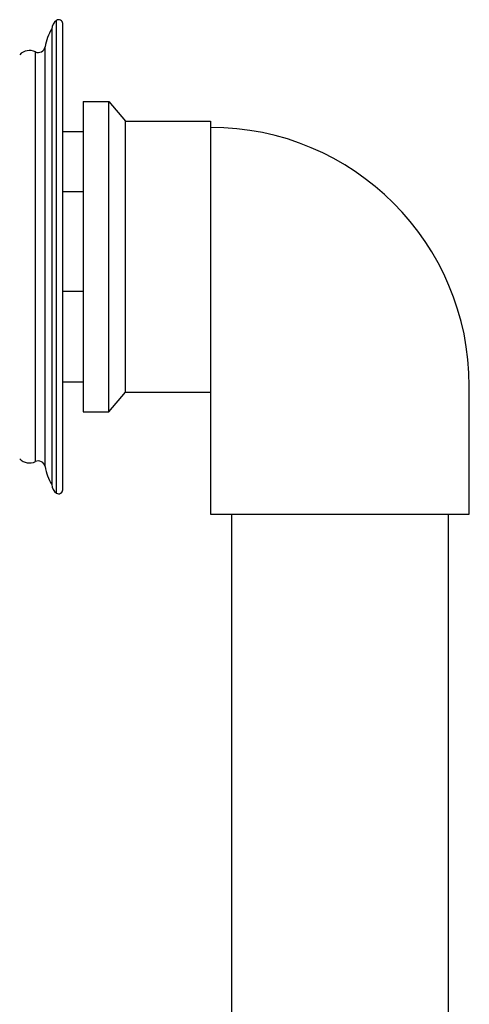
# Model space of a CAD drawing. Units: millimetres. Extents: x -899 to 210, y -478 to 863.
# Drawn here: x -306 to -240, y 298 to 444 of the extents above; entities that cross this region are included whole.
import ezdxf

# ---------------------------------------------------------------- set-up
doc = ezdxf.new("R2010")
doc.units = ezdxf.units.MM

msp = doc.modelspace()

# ---------------------------------------------------------------- linework, layer by layer
at = {"linetype": 'Continuous', "lineweight": 25}
for p, q in [((-300.91, 373.65), (-300.91, 443.45)), ((-301.58, 442.2), (-301.58, 374.9)), ((-299.98, 374.12), (-299.98, 442.98)), ((-302.59, 377.56), (-302.59, 439.54)), ((-304.02, 378.3), (-304.02, 438.8)), ((-296.98, 431.45), (-296.98, 385.65)), ((-296.98, 431.45), (-293.18, 431.45)), ((-293.18, 385.65), (-293.18, 431.45)), ((-293.18, 431.45), (-290.72, 428.55)), ((-290.72, 388.55), (-290.72, 428.55)), ((-290.72, 428.55), (-278.18, 428.55)), ((-278.18, 428.55), (-278.18, 388.55)), ((-296.98, 427), (-299.98, 427)), ((-296.98, 427), (-296.98, 390.1)), ((-296.98, 418.13), (-299.98, 418.13)), ((-299.98, 403.46), (-296.98, 403.46)), ((-299.98, 390.1), (-296.98, 390.1)), ((-293.18, 385.65), (-290.72, 388.55)), ((-290.72, 388.55), (-278.18, 388.55)), ((-278.18, 388.55), (-278.18, 370.55)), ((-239.98, 370.55), (-239.98, 389.45)), ((-296.98, 385.65), (-293.18, 385.65)), ((-278.18, 370.55), (-239.98, 370.55)), ((-275.08, 370.55), (-275.08, 115.55)), ((-243.08, 370.55), (-243.08, 115.55))]:
    msp.add_line(p, q, dxfattribs=at)
for centre, radius, start, end in [((-300.08, 442.2), 1.5, 123.6923, 180), ((-300.58, 442.95), 0.6, 2.8455, 123.6923), ((-295.68, 438.43), 7, 147.4235, 170.8731), ((-303.58, 439.7), 1, 244.1581, 350.8731), ((-304.89, 437), 2, 64.1581, 136.2004), ((-278.18, 389.45), 38.2, 0, 90), ((-304.89, 380.1), 2, 223.7996, 295.8419), ((-303.58, 377.4), 1, 9.1269, 115.8419), ((-295.68, 378.67), 7, 189.1269, 212.5765), ((-300.08, 374.9), 1.5, 180, 236.3077), ((-300.58, 374.15), 0.6, 236.3077, 357.1545)]:
    msp.add_arc(centre, radius, start, end, dxfattribs=at)

doc.saveas('drawing.dxf')
